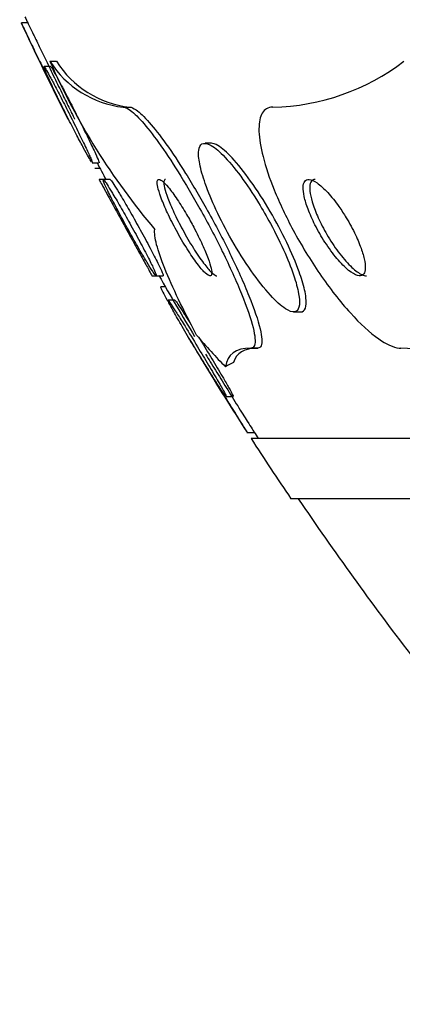
# Model space of a CAD drawing. Units: millimetres. Extents: x 0 to 835, y 0 to 1165.
# Drawn here: x 407 to 410, y 427 to 435 of the extents above; entities that cross this region are included whole.
import ezdxf
from ezdxf import colors
from ezdxf.entities.mleader import LeaderData, LeaderLine
from ezdxf.math import Vec2, Vec3

# ---------------------------------------------------------------- set-up
doc = ezdxf.new("R2010")
doc.units = ezdxf.units.MM
doc.layers.add('DV5_Défaut', color=7, linetype='Continuous')
doc.layers.add('Défaut', color=7, linetype='Continuous')

# ---------------------------------------------------------------- blocks, each defined once
blk = doc.blocks.new('_DOT')
at = {"color": 0}
blk.add_line((0, 0), (-1, 0), dxfattribs=at)
at = {"color": 0, "const_width": 0.333}
blk.add_lwpolyline([(-0.1665, 0, 1), (0.1665, 0, 1)], format="xyb", close=True, dxfattribs=at)
blk = doc.blocks.new('SE4')
at = {"layer": 'DV5_Défaut', "color": 7, "linetype": 'Continuous'}
for p, q in [((407.1038, 435.4159), (407.0507, 435.4159)), ((407.2933, 435.0541), (407.2388, 435.0541)), ((407.2872, 435.0971), (407.3416, 435.0971)), ((407.8946, 434.716), (407.9484, 434.716)), ((408.6271, 434.416), (408.5739, 434.416)), ((407.6364, 434.2541), (407.6939, 434.2541)), ((407.6608, 434.2085), (407.7023, 434.2085)), ((407.731, 434.116), (407.697, 434.116)), ((407.7879, 434.116), (407.731, 434.116)), ((408.1318, 433.316), (408.1667, 433.316)), ((408.1667, 433.316), (408.2254, 433.316)), ((408.245, 433.2235), (408.2076, 433.2235)), ((408.324, 433.1133), (408.2673, 433.1133)), ((409.3057, 433.016), (409.3636, 433.016)), ((408.9542, 432.716), (409.0105, 432.716)), ((408.7459, 432.3133), (408.8051, 432.3133)), ((408.9197, 432.0161), (408.9804, 432.0161)), ((456.9071, 431.966), (408.9549, 431.966)), ((456.5764, 431.466), (409.2857, 431.466))]:
    blk.add_line(p, q, dxfattribs=at)
for centre, radius, start, end in [((432.931, 447.466), 28.5, 204.90106, 205.02307), ((432.931, 447.466), 28.55, 204.97532, 206.74743), ((412.452, 437.3462), 5.6332, 203.53192, 220.31955), ((407.989, 435.5412), 0.8306, 212.32503, 263.46907), ((408.043, 435.5404), 0.8297, 212.29299, 263.45574), ((409.098, 436.5623), 1.8466, 271.18444, 307.50981), ((432.931, 447.466), 28.5, 207.6181, 207.93923), ((432.931, 447.466), 28.5, 209.76205, 210.94306), ((410.0875, 429.5589), 3.159, 71.90578, 88.03492), ((432.931, 447.466), 28.55, 211.38006, 212.75092), ((432.931, 447.466), 28.55, 212.88176, 214.08487), ((432.931, 447.466), 28.5, 212.81995, 212.94677), ((432.931, 447.466), 28.5, 214.15292, 217.3532)]:
    blk.add_arc(centre, radius, start, end, dxfattribs=at)
for centre, major_axis, start_param, end_param in [((409.9064, 447.466), (0, -15.4629), -0.32732, -0.269604), ((409.2856, 420.716), (0, 12), 0.141393, 0.160569)]:
    blk.add_ellipse(centre, major_axis=major_axis, ratio=0.282189, start_param=start_param, end_param=end_param, dxfattribs=at)
for points, knots in [([(407.0486, 435.4159), (407.0487, 435.4159), (407.05, 435.413), (407.0528, 435.4073), (407.0568, 435.399), (407.0638, 435.3845), (407.073, 435.3653), (407.0826, 435.3454), (407.0949, 435.3199), (407.1087, 435.2911), (407.1155, 435.2772), (407.1226, 435.2624), (407.13, 435.247)], [0, 0, 0, 0, 0.212958, 0.212958, 0.212958, 0.523252, 0.523252, 0.523252, 0.845645, 0.845645, 0.845645, 1, 1, 1, 1]), ([(407.1038, 435.4159), (407.1038, 435.4159), (407.1043, 435.415), (407.1052, 435.4131), (407.1075, 435.4083), (407.1128, 435.3972), (407.1206, 435.381), (407.1286, 435.3644), (407.1394, 435.3421), (407.152, 435.3161), (407.1578, 435.304), (407.1641, 435.2909), (407.1708, 435.2772)], [0, 0, 0, 0, 0.135706, 0.135706, 0.135706, 0.482375, 0.482375, 0.482375, 0.836349, 0.836349, 0.836349, 1, 1, 1, 1]), ([(407.13, 435.247), (407.1494, 435.2068), (407.1713, 435.1616), (407.1937, 435.1152), (407.2161, 435.0689), (407.2396, 435.0203), (407.2625, 434.9731), (407.2864, 434.9238), (407.3103, 434.8746), (407.3321, 434.8299), (407.3535, 434.786), (407.3734, 434.745), (407.3897, 434.7116), (407.4046, 434.681), (407.4169, 434.6558), (407.4249, 434.6394), (407.4321, 434.6247), (407.4361, 434.6165), (407.4363, 434.616), (407.4364, 434.616), (407.4364, 434.6159), (407.4364, 434.6159)], [0, 0, 0, 0, 0.170458, 0.170458, 0.170458, 0.340442, 0.340442, 0.340442, 0.518108, 0.518108, 0.518108, 0.692623, 0.692623, 0.692623, 0.852388, 0.852388, 0.852388, 0.994551, 0.994551, 0.994551, 1, 1, 1, 1]), ([(407.1708, 435.2772), (407.1886, 435.2404), (407.2091, 435.1979), (407.2306, 435.1536), (407.252, 435.1094), (407.2748, 435.0623), (407.2974, 435.0158), (407.3213, 434.9667), (407.3455, 434.9169), (407.3681, 434.8705), (407.3907, 434.8241), (407.4123, 434.7797), (407.4307, 434.7421), (407.4478, 434.707), (407.4626, 434.6768), (407.4732, 434.6552), (407.4826, 434.6359), (407.4889, 434.623), (407.4913, 434.6182), (407.492, 434.6167), (407.4923, 434.616), (407.4923, 434.616)], [0, 0, 0, 0, 0.159977, 0.159977, 0.159977, 0.319391, 0.319391, 0.319391, 0.48819, 0.48819, 0.48819, 0.657648, 0.657648, 0.657648, 0.815625, 0.815625, 0.815625, 0.956342, 0.956342, 0.956342, 1, 1, 1, 1]), ([(407.6315, 434.2623), (407.626, 434.2703), (407.6175, 434.2843), (407.6069, 434.3028), (407.5957, 434.3224), (407.5818, 434.3476), (407.5664, 434.376), (407.5495, 434.4074), (407.5304, 434.4435), (407.5105, 434.4816), (407.4886, 434.5238), (407.4651, 434.5695), (407.4419, 434.6154), (407.417, 434.6646), (407.3917, 434.7153), (407.368, 434.7634), (407.3443, 434.8118), (407.3215, 434.8589), (407.3021, 434.9), (407.2841, 434.9382), (407.2684, 434.9724), (407.2571, 434.9981), (407.2471, 435.0209), (407.2402, 435.0378), (407.2374, 435.0466), (407.2349, 435.0546), (407.2357, 435.0562), (407.2395, 435.0513), (407.2433, 435.0466), (407.2501, 435.0357), (407.2593, 435.0199), (407.2688, 435.0034), (407.2811, 434.9813), (407.2951, 434.9555), (407.3015, 434.9435), (407.3084, 434.9307), (407.3156, 434.9171)], [0, 0, 0, 0, 0.075439, 0.075439, 0.075439, 0.155179, 0.155179, 0.155179, 0.242894, 0.242894, 0.242894, 0.339964, 0.339964, 0.339964, 0.444146, 0.444146, 0.444146, 0.54898, 0.54898, 0.54898, 0.646489, 0.646489, 0.646489, 0.732835, 0.732835, 0.732835, 0.810722, 0.810722, 0.810722, 0.885994, 0.885994, 0.885994, 0.964126, 0.964126, 0.964126, 1, 1, 1, 1]), ([(407.292, 435.0541), (407.2932, 435.0541), (407.2966, 435.0497), (407.302, 435.0414), (407.3084, 435.0314), (407.3177, 435.0154), (407.329, 434.995), (407.3411, 434.9734), (407.3558, 434.9463), (407.3719, 434.9161), (407.3798, 434.9012), (407.3881, 434.8855), (407.3967, 434.8691)], [0, 0, 0, 0, 0.244414, 0.244414, 0.244414, 0.53691, 0.53691, 0.53691, 0.84825, 0.84825, 0.84825, 1, 1, 1, 1]), ([(407.3156, 434.9171), (407.3353, 434.88), (407.3578, 434.837), (407.3809, 434.7921), (407.4039, 434.7473), (407.4283, 434.6994), (407.4521, 434.652), (407.4771, 434.6022), (407.5023, 434.5516), (407.5253, 434.5045), (407.5481, 434.458), (407.5695, 434.4136), (407.5871, 434.3762), (407.6032, 434.3419), (407.6167, 434.3124), (407.6256, 434.2916), (407.6336, 434.2731), (407.6382, 434.2608), (407.6389, 434.2562), (407.6391, 434.2548), (407.639, 434.2541), (407.6385, 434.2541)], [0, 0, 0, 0, 0.163275, 0.163275, 0.163275, 0.326026, 0.326026, 0.326026, 0.497517, 0.497517, 0.497517, 0.666897, 0.666897, 0.666897, 0.821678, 0.821678, 0.821678, 0.95808, 0.95808, 0.95808, 1, 1, 1, 1]), ([(407.3967, 434.8691), (407.4188, 434.827), (407.4432, 434.7798), (407.4677, 434.7318), (407.4921, 434.6839), (407.5174, 434.6338), (407.5414, 434.5855), (407.5661, 434.536), (407.5903, 434.4869), (407.6116, 434.4429), (407.6318, 434.401), (407.6501, 434.3625), (407.664, 434.332), (407.6765, 434.3048), (407.6859, 434.2831), (407.6909, 434.27), (407.6949, 434.2595), (407.6963, 434.2541), (407.6949, 434.2541)], [0, 0, 0, 0, 0.179961, 0.179961, 0.179961, 0.359596, 0.359596, 0.359596, 0.544149, 0.544149, 0.544149, 0.719877, 0.719877, 0.719877, 0.876499, 0.876499, 0.876499, 1, 1, 1, 1]), ([(407.8946, 434.716), (407.9077, 434.716), (407.9245, 434.7094), (407.9442, 434.6963), (407.9738, 434.6766), (408.0107, 434.6419), (408.0519, 434.5955), (408.0933, 434.5488), (408.1401, 434.4891), (408.1884, 434.4218), (408.2405, 434.3493), (408.2957, 434.2663), (408.3503, 434.1791), (408.4114, 434.0816), (408.4731, 433.9767), (408.5317, 433.8717), (408.5972, 433.7541), (408.6604, 433.6334), (408.7169, 433.5182), (408.7777, 433.3941), (408.8325, 433.2729), (408.8761, 433.1652), (408.9195, 433.058), (408.9531, 432.9608), (408.9716, 432.8858), (408.9883, 432.8179), (408.9931, 432.7661), (408.9834, 432.7389), (408.978, 432.7239), (408.9682, 432.716), (408.9542, 432.716)], [0, 0, 0, 0, 0.059098, 0.059098, 0.059098, 0.147471, 0.147471, 0.147471, 0.236377, 0.236377, 0.236377, 0.332171, 0.332171, 0.332171, 0.439349, 0.439349, 0.439349, 0.559534, 0.559534, 0.559534, 0.6893, 0.6893, 0.6893, 0.81878, 0.81878, 0.81878, 0.935795, 0.935795, 0.935795, 1, 1, 1, 1]), ([(407.9484, 434.716), (407.9625, 434.716), (407.9808, 434.7084), (408.0024, 434.6933), (408.0325, 434.6723), (408.07, 434.6364), (408.1115, 434.5889), (408.1535, 434.541), (408.2007, 434.4803), (408.2494, 434.4121), (408.302, 434.3384), (408.3577, 434.2544), (408.4126, 434.1663), (408.4741, 434.0678), (408.5362, 433.962), (408.5949, 433.8563), (408.6606, 433.7379), (408.7238, 433.6168), (408.7801, 433.5014), (408.8406, 433.3775), (408.8949, 433.2567), (408.9378, 433.15), (408.9802, 433.0441), (409.0127, 432.9486), (409.03, 432.8756), (409.0455, 432.8099), (409.0491, 432.7604), (409.0382, 432.7354), (409.0327, 432.7227), (409.0234, 432.716), (409.0105, 432.716)], [0, 0, 0, 0, 0.063377, 0.063377, 0.063377, 0.151549, 0.151549, 0.151549, 0.240594, 0.240594, 0.240594, 0.336807, 0.336807, 0.336807, 0.444594, 0.444594, 0.444594, 0.565413, 0.565413, 0.565413, 0.69554, 0.69554, 0.69554, 0.824808, 0.824808, 0.824808, 0.941088, 0.941088, 0.941088, 1, 1, 1, 1]), ([(409.1362, 434.716), (409.1306, 434.716), (409.1252, 434.7157), (409.1199, 434.715), (409.0852, 434.7103), (409.0584, 434.6893), (409.0418, 434.6542), (409.0259, 434.6202), (409.0189, 434.5723), (409.0209, 434.5149), (409.0229, 434.4549), (409.0347, 434.3832), (409.0545, 434.3055), (409.0763, 434.22), (409.1082, 434.1253), (409.1473, 434.0285), (409.1913, 433.9196), (409.2454, 433.8053), (409.3053, 433.6936), (409.3715, 433.5702), (409.4465, 433.4466), (409.5248, 433.3324), (409.6061, 433.2137), (409.6934, 433.1016), (409.7785, 433.0076), (409.8592, 432.9186), (409.9407, 432.8431), (410.0134, 432.7923), (410.0766, 432.748), (410.1353, 432.7211), (410.1819, 432.7167), (410.1866, 432.7162), (410.1913, 432.716), (410.1958, 432.716)], [0, 0, 0, 0, 0.013629, 0.013629, 0.013629, 0.104794, 0.104794, 0.104794, 0.192573, 0.192573, 0.192573, 0.284349, 0.284349, 0.284349, 0.385593, 0.385593, 0.385593, 0.499534, 0.499534, 0.499534, 0.625507, 0.625507, 0.625507, 0.756721, 0.756721, 0.756721, 0.881098, 0.881098, 0.881098, 0.989131, 0.989131, 0.989131, 1, 1, 1, 1]), ([(409.0174, 433.9204), (408.9695, 433.9987), (408.9188, 434.0748), (408.869, 434.1421), (408.8191, 434.2096), (408.7686, 434.2703), (408.7231, 434.3163), (408.6823, 434.3574), (408.6442, 434.388), (408.6132, 434.4035), (408.586, 434.4172), (408.5635, 434.4196), (408.5478, 434.4105), (408.533, 434.4019), (408.5238, 434.3828), (408.5207, 434.3553), (408.5176, 434.327), (408.5207, 434.2892), (408.5292, 434.2454), (408.5386, 434.1975), (408.5546, 434.1414), (408.5756, 434.0814), (408.5992, 434.0142), (408.6296, 433.9406), (408.6643, 433.8657), (408.7028, 433.7827), (408.7476, 433.6961), (408.7954, 433.6124), (408.8458, 433.5241), (408.9009, 433.4365), (408.9561, 433.3577), (409.0095, 433.2814), (409.0646, 433.2109), (409.1155, 433.1551), (409.1606, 433.1057), (409.2039, 433.0662), (409.2399, 433.0427), (409.2709, 433.0223), (409.2975, 433.0133), (409.3169, 433.0168), (409.3346, 433.02), (409.3468, 433.0338), (409.3526, 433.0566), (409.3585, 433.0795), (409.3583, 433.1121), (409.3524, 433.1512), (409.3461, 433.1936), (409.3333, 433.2445), (409.3153, 433.2999), (409.2952, 433.3621), (409.2683, 433.4313), (409.2369, 433.5027), (409.2018, 433.5825), (409.1603, 433.6669), (409.1154, 433.7498), (409.0844, 433.8073), (409.0513, 433.8648), (409.0174, 433.9204)], [0, 0, 0, 0, 0.059204, 0.059204, 0.059204, 0.118813, 0.118813, 0.118813, 0.172133, 0.172133, 0.172133, 0.218923, 0.218923, 0.218923, 0.263062, 0.263062, 0.263062, 0.308417, 0.308417, 0.308417, 0.357916, 0.357916, 0.357916, 0.413428, 0.413428, 0.413428, 0.475099, 0.475099, 0.475099, 0.54026, 0.54026, 0.54026, 0.603411, 0.603411, 0.603411, 0.65933, 0.65933, 0.65933, 0.707459, 0.707459, 0.707459, 0.751528, 0.751528, 0.751528, 0.795908, 0.795908, 0.795908, 0.843968, 0.843968, 0.843968, 0.897941, 0.897941, 0.897941, 0.958396, 0.958396, 0.958396, 1, 1, 1, 1]), ([(409.354, 433.3483), (409.3269, 433.4239), (409.2911, 433.508), (409.2504, 433.5929), (409.2097, 433.6778), (409.1628, 433.766), (409.1135, 433.8508), (409.0622, 433.9387), (409.0067, 434.0256), (408.9518, 434.1029), (408.8996, 434.1762), (408.8461, 434.2433), (408.7974, 434.2952), (408.7546, 434.3409), (408.714, 434.3764), (408.6805, 434.3963), (408.6586, 434.4093), (408.6392, 434.4159), (408.6235, 434.416)], [0, 0, 0, 0, 0.18339, 0.18339, 0.18339, 0.366326, 0.366326, 0.366326, 0.556599, 0.556599, 0.556599, 0.737604, 0.737604, 0.737604, 0.896566, 0.896566, 0.896566, 1, 1, 1, 1]), ([(407.6946, 434.116), (407.6946, 434.116), (407.695, 434.1152), (407.6959, 434.1135), (407.6984, 434.1091), (407.704, 434.0987), (407.7124, 434.0835), (407.7209, 434.0678), (407.7324, 434.0468), (407.7459, 434.0222), (407.7513, 434.0122), (407.7571, 434.0016), (407.7632, 433.9905)], [0, 0, 0, 0, 0.133705, 0.133705, 0.133705, 0.489339, 0.489339, 0.489339, 0.85374, 0.85374, 0.85374, 1, 1, 1, 1]), ([(407.7288, 434.116), (407.7295, 434.116), (407.7304, 434.1154), (407.7317, 434.1143), (407.7357, 434.1106), (407.743, 434.101), (407.7527, 434.0867), (407.7628, 434.0717), (407.7758, 434.0512), (407.7906, 434.027), (407.7967, 434.0169), (407.8032, 434.0062), (407.81, 433.9949)], [0, 0, 0, 0, 0.112798, 0.112798, 0.112798, 0.471254, 0.471254, 0.471254, 0.845698, 0.845698, 0.845698, 1, 1, 1, 1]), ([(408.1622, 433.3219), (408.1565, 433.3286), (408.1476, 433.341), (408.1365, 433.3578), (408.1246, 433.3758), (408.1099, 433.3991), (408.0937, 433.4258), (408.0755, 433.4556), (408.055, 433.4901), (408.0337, 433.5269), (408.0097, 433.5683), (407.984, 433.6134), (407.9585, 433.6591), (407.9308, 433.7087), (407.9025, 433.7603), (407.876, 433.8097), (407.8493, 433.8596), (407.8235, 433.9088), (407.8015, 433.9521), (407.7813, 433.9919), (407.7636, 434.0279), (407.7509, 434.0553), (407.7399, 434.0791), (407.7324, 434.0971), (407.7294, 434.1069)], [0, 0, 0, 0, 0.0993079, 0.0993079, 0.0993079, 0.2051678, 0.2051678, 0.2051678, 0.3233381, 0.3233381, 0.3233381, 0.4563694, 0.4563694, 0.4563694, 0.6013051, 0.6013051, 0.6013051, 0.7480318, 0.7480318, 0.7480318, 0.8831621, 0.8831621, 0.8831621, 1, 1, 1, 1]), ([(407.7855, 434.116), (407.7867, 434.116), (407.7888, 434.1141), (407.792, 434.1105), (407.7975, 434.104), (407.8062, 434.0917), (407.8172, 434.0749), (407.8288, 434.0571), (407.8433, 434.0338), (407.8594, 434.0072), (407.8663, 433.9958), (407.8736, 433.9836), (407.8811, 433.9709)], [0, 0, 0, 0, 0.182823, 0.182823, 0.182823, 0.507637, 0.507637, 0.507637, 0.852703, 0.852703, 0.852703, 1, 1, 1, 1]), ([(408.4208, 433.825), (408.3955, 433.8685), (408.369, 433.9112), (408.3435, 433.9494), (408.3178, 433.9878), (408.2923, 434.0228), (408.2698, 434.05), (408.2497, 434.0744), (408.2314, 434.0932), (408.2169, 434.1042), (408.204, 434.1139), (408.1938, 434.1177), (408.1871, 434.1153), (408.1806, 434.1129), (408.1773, 434.1047), (408.1771, 434.0916), (408.1769, 434.0779), (408.1801, 434.0585), (408.1862, 434.0353), (408.193, 434.0096), (408.2034, 433.9787), (408.2165, 433.945), (408.2313, 433.9071), (408.2497, 433.8648), (408.2704, 433.8212), (408.2932, 433.7733), (408.3193, 433.7225), (408.3468, 433.6728), (408.375, 433.6216), (408.4055, 433.57), (408.4356, 433.5232), (408.4637, 433.4793), (408.4923, 433.4381), (408.518, 433.405), (408.5404, 433.3762), (408.5613, 433.3526), (408.5783, 433.3374), (408.593, 433.3241), (408.6052, 433.3168), (408.6137, 433.3161), (408.6217, 433.3154), (408.6266, 433.3207), (408.6283, 433.331), (408.6301, 433.3417), (408.6285, 433.358), (408.624, 433.3783), (408.619, 433.4007), (408.6104, 433.4285), (408.5991, 433.4593), (408.5863, 433.4941), (408.5699, 433.5335), (408.551, 433.5748), (408.5301, 433.6206), (408.5058, 433.6699), (408.4798, 433.7189), (408.461, 433.7544), (408.4411, 433.7903), (408.4208, 433.825)], [0, 0, 0, 0, 0.05657, 0.05657, 0.05657, 0.113557, 0.113557, 0.113557, 0.164386, 0.164386, 0.164386, 0.209616, 0.209616, 0.209616, 0.253455, 0.253455, 0.253455, 0.299619, 0.299619, 0.299619, 0.350813, 0.350813, 0.350813, 0.408515, 0.408515, 0.408515, 0.472063, 0.472063, 0.472063, 0.537627, 0.537627, 0.537627, 0.599086, 0.599086, 0.599086, 0.652285, 0.652285, 0.652285, 0.698464, 0.698464, 0.698464, 0.742009, 0.742009, 0.742009, 0.787065, 0.787065, 0.787065, 0.836684, 0.836684, 0.836684, 0.892724, 0.892724, 0.892724, 0.955082, 0.955082, 0.955082, 1, 1, 1, 1]), ([(408.246, 434.116), (408.2456, 434.116), (408.2453, 434.116), (408.2449, 434.116), (408.2375, 434.1154), (408.2331, 434.109), (408.2319, 434.0975), (408.2307, 434.0856), (408.2329, 434.068), (408.238, 434.0464), (408.2437, 434.0227), (408.253, 433.9936), (408.2649, 433.9616), (408.2784, 433.9256), (408.2956, 433.885), (408.3152, 433.8428), (408.3369, 433.7962), (408.3619, 433.7463), (408.3886, 433.6971), (408.4163, 433.6457), (408.4466, 433.5935), (408.4767, 433.5454), (408.5054, 433.4997), (408.5348, 433.4562), (408.5617, 433.4203), (408.5852, 433.389), (408.6076, 433.3625), (408.626, 433.3446), (408.6419, 433.3291), (408.6554, 433.3195), (408.6651, 433.3168), (408.667, 433.3163), (408.6688, 433.316), (408.6704, 433.316)], [0, 0, 0, 0, 0.004185, 0.004185, 0.004185, 0.091637, 0.091637, 0.091637, 0.182719, 0.182719, 0.182719, 0.283172, 0.283172, 0.283172, 0.396434, 0.396434, 0.396434, 0.52203, 0.52203, 0.52203, 0.653322, 0.653322, 0.653322, 0.778326, 0.778326, 0.778326, 0.887384, 0.887384, 0.887384, 0.981315, 0.981315, 0.981315, 1, 1, 1, 1]), ([(409.6833, 433.8912), (409.6535, 433.9334), (409.622, 433.973), (409.5915, 434.0065), (409.5608, 434.0401), (409.53, 434.0684), (409.5025, 434.0875), (409.478, 434.1045), (409.4554, 434.1145), (409.4374, 434.1159), (409.4216, 434.117), (409.4089, 434.1115), (409.4004, 434.0998), (409.3924, 434.0888), (409.388, 434.0719), (409.3872, 434.051), (409.3865, 434.0294), (409.3895, 434.0029), (409.3958, 433.9738), (409.4028, 433.942), (409.4137, 433.9062), (409.4276, 433.8692), (409.4432, 433.8276), (409.4629, 433.7834), (409.485, 433.7397), (409.5096, 433.6911), (409.538, 433.6418), (409.5678, 433.5955), (409.5994, 433.5467), (409.6336, 433.4998), (409.6675, 433.4594), (409.7003, 433.4203), (409.7338, 433.3861), (409.7645, 433.3613), (409.7916, 433.3395), (409.8172, 433.3244), (409.8383, 433.3187), (409.8564, 433.3138), (409.8716, 433.3157), (409.8823, 433.3246), (409.8922, 433.3327), (409.8985, 433.3467), (409.901, 433.3654), (409.9036, 433.3841), (409.9024, 433.408), (409.8978, 433.4348), (409.8929, 433.4639), (409.8839, 433.4971), (409.872, 433.532), (409.8586, 433.5712), (409.8411, 433.6134), (409.8211, 433.6556), (409.7986, 433.703), (409.7723, 433.7517), (409.7442, 433.7981), (409.7248, 433.8301), (409.7042, 433.8615), (409.6833, 433.8912)], [0, 0, 0, 0, 0.059529, 0.059529, 0.059529, 0.119481, 0.119481, 0.119481, 0.172857, 0.172857, 0.172857, 0.219419, 0.219419, 0.219419, 0.263238, 0.263238, 0.263238, 0.308335, 0.308335, 0.308335, 0.357729, 0.357729, 0.357729, 0.413343, 0.413343, 0.413343, 0.475313, 0.475313, 0.475313, 0.540844, 0.540844, 0.540844, 0.604217, 0.604217, 0.604217, 0.660105, 0.660105, 0.660105, 0.708051, 0.708051, 0.708051, 0.751917, 0.751917, 0.751917, 0.796119, 0.796119, 0.796119, 0.844048, 0.844048, 0.844048, 0.897977, 0.897977, 0.897977, 0.958539, 0.958539, 0.958539, 1, 1, 1, 1]), ([(409.4878, 434.116), (409.4784, 434.116), (409.4701, 434.1135), (409.4635, 434.1086), (409.4532, 434.101), (409.4464, 434.0874), (409.4435, 434.0691), (409.4405, 434.0507), (409.4413, 434.0272), (409.4454, 434.0006), (409.4499, 433.9719), (409.4583, 433.939), (409.4698, 433.9044), (409.4827, 433.8656), (409.4996, 433.8238), (409.5192, 433.7819), (409.5412, 433.7349), (409.5671, 433.6866), (409.5949, 433.6404), (409.6248, 433.5907), (409.6578, 433.542), (409.6912, 433.4986), (409.7244, 433.4555), (409.7591, 433.4163), (409.7917, 433.3859), (409.8212, 433.3584), (409.8499, 433.3372), (409.8743, 433.3259), (409.8882, 433.3195), (409.901, 433.3161), (409.9121, 433.3161)], [0, 0, 0, 0, 0.057416, 0.057416, 0.057416, 0.14565, 0.14565, 0.14565, 0.234176, 0.234176, 0.234176, 0.329666, 0.329666, 0.329666, 0.436724, 0.436724, 0.436724, 0.556972, 0.556972, 0.556972, 0.686825, 0.686825, 0.686825, 0.81626, 0.81626, 0.81626, 0.933236, 0.933236, 0.933236, 1, 1, 1, 1]), ([(407.7632, 433.9905), (407.7828, 433.9547), (407.8056, 433.913), (407.8295, 433.8693), (407.8534, 433.8258), (407.879, 433.7792), (407.9044, 433.7329), (407.9319, 433.6829), (407.9599, 433.632), (407.9862, 433.5842), (408.0129, 433.5358), (408.0386, 433.4891), (408.0606, 433.4493), (408.0809, 433.4125), (408.0987, 433.3804), (408.1114, 433.3575), (408.1224, 433.3376), (408.1299, 433.324), (408.1328, 433.3187), (408.1338, 433.3169), (408.1342, 433.3161), (408.1342, 433.3161)], [0, 0, 0, 0, 0.157886, 0.157886, 0.157886, 0.315044, 0.315044, 0.315044, 0.485063, 0.485063, 0.485063, 0.657645, 0.657645, 0.657645, 0.81699, 0.81699, 0.81699, 0.95465, 0.95465, 0.95465, 1, 1, 1, 1]), ([(407.81, 433.9949), (407.8314, 433.9591), (407.8558, 433.9171), (407.8811, 433.8729), (407.9063, 433.8288), (407.933, 433.7812), (407.9592, 433.7339), (407.9872, 433.6833), (408.0154, 433.6314), (408.0414, 433.5827), (408.0672, 433.5344), (408.0916, 433.4877), (408.1117, 433.4479), (408.1299, 433.412), (408.1452, 433.3806), (408.1553, 433.358), (408.164, 433.3385), (408.1692, 433.325), (408.17, 433.3193), (408.1703, 433.3171), (408.17, 433.3161), (408.1691, 433.3161)], [0, 0, 0, 0, 0.161148, 0.161148, 0.161148, 0.321654, 0.321654, 0.321654, 0.493388, 0.493388, 0.493388, 0.663767, 0.663767, 0.663767, 0.817467, 0.817467, 0.817467, 0.949451, 0.949451, 0.949451, 1, 1, 1, 1]), ([(407.8811, 433.9709), (407.9041, 433.932), (407.93, 433.8873), (407.9563, 433.8409), (407.9826, 433.7946), (408.0102, 433.7453), (408.0368, 433.6968), (408.0649, 433.6458), (408.0928, 433.5941), (408.118, 433.5465), (408.1424, 433.5005), (408.165, 433.4568), (408.1829, 433.4208), (408.1988, 433.3888), (408.2115, 433.3619), (408.2191, 433.3439), (408.2257, 433.3283), (408.2286, 433.3188), (408.2276, 433.3166), (408.2274, 433.3162), (408.2271, 433.316), (408.2268, 433.316)], [0, 0, 0, 0, 0.170538, 0.170538, 0.170538, 0.340529, 0.340529, 0.340529, 0.519793, 0.519793, 0.519793, 0.693428, 0.693428, 0.693428, 0.846996, 0.846996, 0.846996, 0.979037, 0.979037, 0.979037, 1, 1, 1, 1]), ([(408.5035, 432.8241), (408.4481, 432.9282), (408.3981, 433.0269), (408.3097, 433.2119), (408.2709, 433.299), (408.2097, 433.452), (408.1867, 433.5186), (408.1579, 433.6294), (408.1524, 433.6727), (408.1569, 433.7012)], [0, 0, 0, 0, 0.25, 0.25, 0.5, 0.5, 0.75, 0.75, 1, 1, 1, 1]), ([(409.3637, 433.016), (409.3638, 433.016), (409.3639, 433.016), (409.364, 433.016), (409.3836, 433.0161), (409.3976, 433.0269), (409.4053, 433.0472), (409.4129, 433.0673), (409.4143, 433.0972), (409.4102, 433.1339), (409.4057, 433.1734), (409.3947, 433.2215), (409.3786, 433.2745), (409.3714, 433.2981), (409.3632, 433.3228), (409.354, 433.3483)], [0, 0, 0, 0, 0.00136, 0.00136, 0.00136, 0.284024, 0.284024, 0.284024, 0.56492, 0.56492, 0.56492, 0.866637, 0.866637, 0.866637, 1, 1, 1, 1]), ([(408.2048, 433.2235), (408.2039, 433.2235), (408.2042, 433.2214), (408.2059, 433.2171), (408.2085, 433.2102), (408.2146, 433.1976), (408.2234, 433.1807), (408.2324, 433.1632), (408.2446, 433.1407), (408.2587, 433.1152), (408.2592, 433.1143), (408.2597, 433.1133), (408.2602, 433.1124)], [0, 0, 0, 0, 0.23044, 0.23044, 0.23044, 0.602787, 0.602787, 0.602787, 0.986126, 0.986126, 0.986126, 1, 1, 1, 1]), ([(408.7443, 432.3172), (408.7398, 432.3225), (408.7319, 432.3333), (408.7215, 432.3484), (408.7105, 432.3645), (408.6965, 432.3856), (408.6807, 432.4099), (408.6629, 432.4373), (408.6425, 432.4693), (408.621, 432.5036), (408.5963, 432.5428), (408.5697, 432.5859), (408.5428, 432.6298), (408.5127, 432.6789), (408.4817, 432.7303), (408.452, 432.78), (408.4211, 432.8318), (408.3907, 432.8833), (408.3641, 432.9294), (408.3392, 432.9725), (408.3166, 433.0122), (408.2997, 433.043), (408.2853, 433.0692), (408.2746, 433.0897), (408.2692, 433.1014), (408.2646, 433.1114), (408.2638, 433.1152), (408.2668, 433.1124), (408.2697, 433.1099), (408.2759, 433.1016), (408.2849, 433.0886), (408.2942, 433.0752), (408.3065, 433.0565), (408.3209, 433.0343), (408.3367, 433.0097), (408.3553, 432.9803), (408.3753, 432.9485), (408.3856, 432.9319), (408.3964, 432.9146), (408.4075, 432.8967)], [0, 0, 0, 0, 0.065089, 0.065089, 0.065089, 0.133889, 0.133889, 0.133889, 0.211257, 0.211257, 0.211257, 0.300098, 0.300098, 0.300098, 0.399742, 0.399742, 0.399742, 0.503743, 0.503743, 0.503743, 0.601046, 0.601046, 0.601046, 0.683794, 0.683794, 0.683794, 0.754003, 0.754003, 0.754003, 0.819331, 0.819331, 0.819331, 0.886776, 0.886776, 0.886776, 0.961456, 0.961456, 0.961456, 1, 1, 1, 1]), ([(408.3233, 433.1133), (408.3245, 433.1133), (408.3287, 433.1083), (408.3355, 433.099), (408.3429, 433.0888), (408.3535, 433.0732), (408.3662, 433.0538), (408.3801, 433.0327), (408.3968, 433.0066), (408.415, 432.9777), (408.4283, 432.9568), (408.4424, 432.9341), (408.4571, 432.9105)], [0, 0, 0, 0, 0.2426032, 0.2426032, 0.2426032, 0.5061003, 0.5061003, 0.5061003, 0.7930612, 0.7930612, 0.7930612, 1, 1, 1, 1]), ([(408.4075, 432.8967), (408.4402, 432.8438), (408.4762, 432.7851), (408.5113, 432.727), (408.5422, 432.6759), (408.5735, 432.6238), (408.6026, 432.5748), (408.6318, 432.5256), (408.6597, 432.4781), (408.6828, 432.4379), (408.6999, 432.4081), (408.7149, 432.3816), (408.726, 432.3611), (408.7372, 432.3406), (408.7448, 432.3257), (408.7477, 432.3185), (408.749, 432.3151), (408.7493, 432.3133), (408.7486, 432.3133)], [0, 0, 0, 0, 0.228494, 0.228494, 0.228494, 0.428403, 0.428403, 0.428403, 0.629974, 0.629974, 0.629974, 0.778618, 0.778618, 0.778618, 0.928329, 0.928329, 0.928329, 1, 1, 1, 1]), ([(408.4263, 432.8161), (408.4263, 432.8161), (408.4263, 432.8161), (408.4263, 432.816), (408.4268, 432.8152), (408.4309, 432.8086), (408.438, 432.7969), (408.4452, 432.7853), (408.4556, 432.7684), (408.4682, 432.7479), (408.4819, 432.7256), (408.4986, 432.6985), (408.5168, 432.669), (408.5304, 432.647), (408.545, 432.6233), (408.5602, 432.5987)], [0, 0, 0, 0, 0.018168, 0.018168, 0.018168, 0.270097, 0.270097, 0.270097, 0.522024, 0.522024, 0.522024, 0.796333, 0.796333, 0.796333, 1, 1, 1, 1]), ([(408.5232, 432.8034), (408.5356, 432.7832), (408.5481, 432.7627), (408.5605, 432.7423), (408.5913, 432.6917), (408.6226, 432.6397), (408.6519, 432.5906), (408.6817, 432.5406), (408.7104, 432.4919), (408.7346, 432.4502), (408.7527, 432.4189), (408.7688, 432.3907), (408.781, 432.3685), (408.7932, 432.3463), (408.8019, 432.3296), (408.8058, 432.3208), (408.8079, 432.3159), (408.8085, 432.3133), (408.8076, 432.3133)], [0, 0, 0, 0, 0.092363, 0.092363, 0.092363, 0.320083, 0.320083, 0.320083, 0.552688, 0.552688, 0.552688, 0.726174, 0.726174, 0.726174, 0.90099, 0.90099, 0.90099, 1, 1, 1, 1]), ([(408.5602, 432.5987), (408.5929, 432.5457), (408.6291, 432.4871), (408.6649, 432.4294), (408.6965, 432.3786), (408.7286, 432.3269), (408.7588, 432.2784), (408.7897, 432.2287), (408.8196, 432.1808), (408.8449, 432.1404), (408.8637, 432.1102), (408.8804, 432.0835), (408.8933, 432.0629), (408.9063, 432.0422), (408.9156, 432.0273), (408.9198, 432.0206), (408.9217, 432.0176), (408.9226, 432.0161), (408.9226, 432.0161)], [0, 0, 0, 0, 0.226934, 0.226934, 0.226934, 0.425788, 0.425788, 0.425788, 0.630223, 0.630223, 0.630223, 0.781616, 0.781616, 0.781616, 0.934243, 0.934243, 0.934243, 1, 1, 1, 1]), ([(408.5779, 432.6648), (408.6027, 432.6247), (408.6309, 432.5791), (408.6599, 432.5323), (408.6888, 432.4857), (408.7193, 432.4366), (408.7492, 432.3886), (408.7816, 432.3365), (408.8142, 432.2842), (408.8441, 432.2363), (408.8735, 432.1892), (408.9013, 432.1449), (408.9238, 432.109), (408.94, 432.0832), (408.9538, 432.0611), (408.9638, 432.0453), (408.9738, 432.0294), (408.9801, 432.0194), (408.9817, 432.0168), (408.982, 432.0163), (408.9821, 432.0161), (408.9821, 432.0161)], [0, 0, 0, 0, 0.172194, 0.172194, 0.172194, 0.343584, 0.343584, 0.343584, 0.529835, 0.529835, 0.529835, 0.713261, 0.713261, 0.713261, 0.844297, 0.844297, 0.844297, 0.976229, 0.976229, 0.976229, 1, 1, 1, 1])]:
    blk.add_open_spline(points, degree=3, knots=knots, dxfattribs=at)
for points in [[(408.9542, 432.716), (408.8274, 432.716), (408.7574, 432.6635), (408.7442, 432.5617)], [(409.0105, 432.716), (408.8991, 432.716), (408.8318, 432.6756), (408.8084, 432.5963)]]:
    blk.add_open_spline(points, degree=3, dxfattribs=at)

msp = doc.modelspace()

# ---------------------------------------------------------------- block references
at = {"layer": 'Défaut'}
msp.add_blockref('SE4', (0, 0), dxfattribs=at)

# ---------------------------------------------------------------- leaders
at = {"layer": 'Défaut', "color": 7, "linetype": 'Continuous'}
ml = msp.add_multileader_mtext('Standard', dxfattribs=at)
ml.set_content('{\\pxsm0.9;\\fSolid Edge ISO|b1||i0||c0|p34;\\W1.;01/02/2018\\P}', color=256)
ml.set_leader_properties()
ml.set_arrow_properties(name='DOT')
ml.build(insert=Vec2(0, 0))
ml.multileader.update_dxf_attribs({"leader_type": 0, "dogleg_length": 0, "arrow_head_size": 12})
ctx = ml.context
ctx.base_point, ctx.char_height, ctx.arrow_head_size, ctx.landing_gap_size = Vec3(747.0161, 1157.4602), 12, 12, 4.2
notes = []
notes.append((ctx, [(0, (0, 0, 0), (0, 0), (1, 0), 1, [])]))
ctx.mtext.insert = Vec3(749.0161, 1163.5803)
for ctx, leaders in notes:
    for number, flags, end, landing, length, lines in leaders:
        leader = LeaderData()
        leader.index, (leader.has_last_leader_line, leader.has_dogleg_vector, leader.attachment_direction) = number, flags
        leader.last_leader_point, leader.dogleg_vector, leader.dogleg_length = Vec3(end), Vec3(landing), length
        for number, points, colour, breaks in lines:
            line = LeaderLine()
            line.index, line.vertices, line.color, line.breaks = number, Vec3.list(points), colors.encode_raw_color(colour), breaks
            leader.lines.append(line)
        ctx.leaders.append(leader)

doc.saveas('drawing.dxf')
